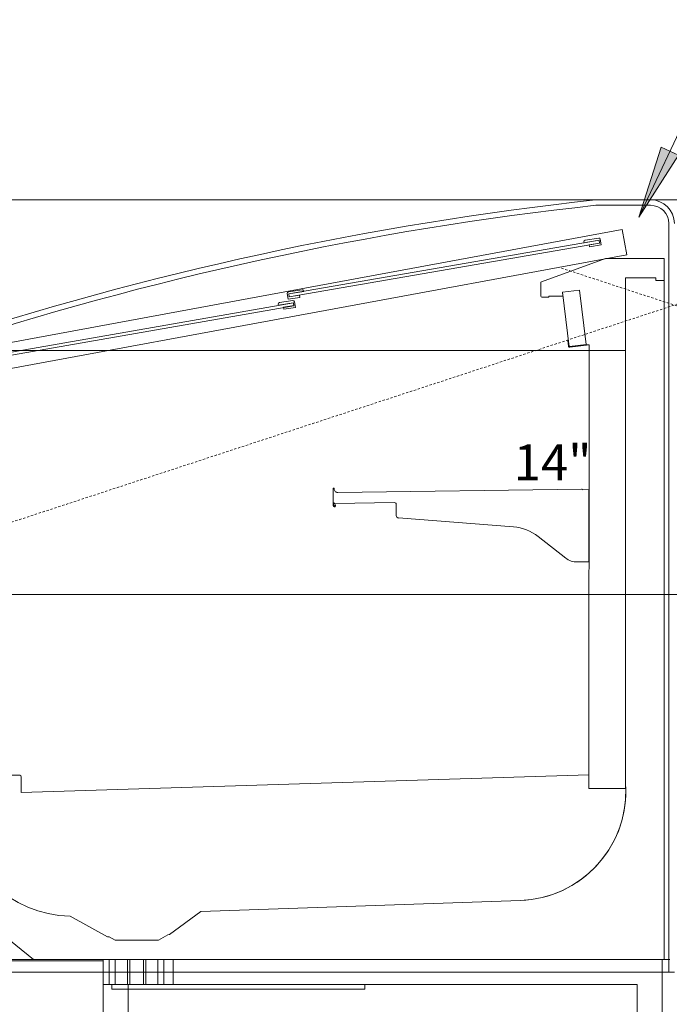
# Model space of a CAD drawing. Units: inches. Extents: x -18285 to -17813, y -8350 to -7815.
# Drawn here: x -18107 to -18072, y -7870 to -7816 of the extents above; entities that cross this region are included whole.
import ezdxf

# ---------------------------------------------------------------- set-up
doc = ezdxf.new("R2010")
doc.units = ezdxf.units.IN
doc.header["$MEASUREMENT"] = 0
doc.linetypes.add('O2DMZD-display-case-CAD-drawing-Section-View$0$Hidden 1_8_', pattern=[0.1875, 0.125, -0.0625])
for name, color, linetype, lineweight in [('O2DMZD-display-case-CAD-drawing-Section-View$0$A-ANNO-DIMS', 211, 'Continuous', 9), ('O2DMZD-display-case-CAD-drawing-Section-View$0$A-ANNO-DIMS-32', 211, 'Continuous', 9), ('O2DMZD-display-case-CAD-drawing-Section-View$0$A-DETL', 90, 'Continuous', 9), ('O2DMZD-display-case-CAD-drawing-Section-View$0$A-DETL-HDLN', 90, 'O2DMZD-display-case-CAD-drawing-Section-View$0$Hidden 1_8_', 9), ('O2DMZD-display-case-CAD-drawing-Section-View$0$G-ANNO-TEXT', 231, 'Continuous', 9), ('O2DMZD-display-case-CAD-drawing-Section-View$0$M-EQPM', 50, 'Continuous', 9)]:
    doc.layers.add(name, color=color, linetype=linetype, lineweight=lineweight)
doc.styles.add('O2DMZD-display-case-CAD-drawing-Section-View$0$Arial', font='arial.ttf', dxfattribs={"height": 1.967066})
doc.dimstyles.new('O2DMZD-display-case-CAD-drawing-Section-View$0$HPx_Dimension-_verticle', dxfattribs={"dimscale": 12, "dimtxt": 2, "dimasz": 0.333333, "dimexe": 0.135417, "dimexo": 0, "dimgap": 0, "dimtad": 1, "dimdec": 4, "dimrnd": 0.0625, "dimzin": 0, "dimdsep": 46, "dimlunit": 5, "dimtxsty": 'O2DMZD-display-case-CAD-drawing-Section-View$0$Arial', "dimsah": 1, "dimcen": 0.09, "dimazin": 0, "dimtfac": 1, "dimtdec": 4, "dimtix": 1, "dimtmove": 2, "dimatfit": 3, "dimfxl": 1, "dimtvp": 1, "dimtfill": 1, "dimfrac": 2, "dimtolj": 1, "dimtzin": 0, "dimarcsym": 2})

# ---------------------------------------------------------------- blocks, each defined once
blk = doc.blocks.new('O2DMZD-display-case-CAD-drawing-Section-View$0$O2DMZD - Linked Data - 08_-3607489-O2DMZD 8_ Section')
at = {"layer": 'O2DMZD-display-case-CAD-drawing-Section-View$0$M-EQPM'}
for p, q in [((8129.601, 46.74), (8126.595, 46.74)), ((8126.595, 46.74), (8129.601, 46.74)), ((8126.595, 46.74), (8126.595, 46.74)), ((8129.601, 46.74), (8126.595, 46.74)), ((8126.595, 46.74), (8129.601, 46.74)), ((8126.595, 46.74), (8126.595, 46.74)), ((8129.601, 46.439), (8126.611, 46.439)), ((8126.611, 46.439), (8129.601, 46.439)), ((8126.611, 46.439), (8126.611, 46.439)), ((8129.601, 46.439), (8126.611, 46.439)), ((8126.611, 46.439), (8129.601, 46.439)), ((8126.611, 46.439), (8126.611, 46.439)), ((8126.611, 46.439), (8129.601, 46.439)), ((8129.601, 46.439), (8126.611, 46.439)), ((8126.611, 46.439), (8126.611, 46.439)), ((8126.611, 46.439), (8129.601, 46.439)), ((8129.601, 46.439), (8126.611, 46.439)), ((8126.611, 46.439), (8126.611, 46.439)), ((8130.601, 4.458), (8130.601, 45.439)), ((8130.601, 45.439), (8130.601, 4.458)), ((8130.601, 4.458), (8130.601, 45.439)), ((8130.601, 45.439), (8130.601, 4.458)), ((8130.601, 45.439), (8130.601, 4.458)), ((8130.601, 4.458), (8130.601, 45.439)), ((8130.601, 45.439), (8130.601, 4.458)), ((8130.601, 4.458), (8130.601, 45.439)), ((8091.019, 38.27), (8128.049, 45.11)), ((8128.049, 45.11), (8091.019, 38.27)), ((8091.019, 38.27), (8128.049, 45.11)), ((8128.049, 45.11), (8091.019, 38.27)), ((8091.019, 38.27), (8128.049, 45.11)), ((8128.049, 45.11), (8091.019, 38.27)), ((8091.019, 38.27), (8128.049, 45.11)), ((8128.049, 45.11), (8091.019, 38.27)), ((8128.049, 45.11), (8128.302, 43.735)), ((8128.302, 43.735), (8128.049, 45.11)), ((8128.049, 45.11), (8128.049, 45.11)), ((8128.049, 45.11), (8128.302, 43.735)), ((8128.302, 43.735), (8128.049, 45.11)), ((8128.049, 45.11), (8128.049, 45.11)), ((8128.049, 45.11), (8128.302, 43.735)), ((8128.302, 43.735), (8128.049, 45.11)), ((8128.049, 45.11), (8128.049, 45.11)), ((8128.049, 45.11), (8128.302, 43.735)), ((8128.302, 43.735), (8128.049, 45.11)), ((8128.049, 45.11), (8128.049, 45.11)), ((8109.808, 41.585), (8126.78, 44.529)), ((8126.78, 44.529), (8109.808, 41.585)), ((8109.808, 41.585), (8126.78, 44.529)), ((8126.78, 44.529), (8109.808, 41.585)), ((8126.804, 44.374), (8109.832, 41.43)), ((8109.832, 41.43), (8126.804, 44.374)), ((8126.804, 44.374), (8109.832, 41.43)), ((8109.832, 41.43), (8126.804, 44.374)), ((8125.965, 44.388), (8125.957, 44.442)), ((8125.957, 44.442), (8125.965, 44.388)), ((8125.965, 44.388), (8125.957, 44.442)), ((8125.957, 44.442), (8125.965, 44.388)), ((8126.78, 44.529), (8125.965, 44.388)), ((8125.965, 44.388), (8126.78, 44.529)), ((8126.78, 44.529), (8125.965, 44.388)), ((8125.965, 44.388), (8126.78, 44.529)), ((8125.965, 44.388), (8125.965, 44.388)), ((8125.965, 44.388), (8125.965, 44.388)), ((8126.023, 44.532), (8126.762, 44.646)), ((8126.762, 44.646), (8126.023, 44.532)), ((8126.023, 44.532), (8126.762, 44.646)), ((8126.762, 44.646), (8126.023, 44.532)), ((8126.241, 44.277), (8126.804, 44.374)), ((8126.804, 44.374), (8126.241, 44.277)), ((8126.241, 44.277), (8126.804, 44.374)), ((8126.804, 44.374), (8126.241, 44.277)), ((8126.258, 44.169), (8126.241, 44.277)), ((8126.241, 44.277), (8126.258, 44.169)), ((8126.241, 44.277), (8126.241, 44.277)), ((8126.258, 44.169), (8126.241, 44.277)), ((8126.241, 44.277), (8126.258, 44.169)), ((8126.241, 44.277), (8126.241, 44.277)), ((8126.9, 44.268), (8126.258, 44.169)), ((8126.258, 44.169), (8126.9, 44.268)), ((8126.9, 44.268), (8126.258, 44.169)), ((8126.258, 44.169), (8126.9, 44.268)), ((8126.78, 44.529), (8126.804, 44.374)), ((8126.804, 44.374), (8126.78, 44.529)), ((8126.78, 44.529), (8126.78, 44.529)), ((8126.804, 44.374), (8126.78, 44.529)), ((8126.78, 44.529), (8126.804, 44.374)), ((8126.78, 44.529), (8126.78, 44.529)), ((8126.78, 44.529), (8126.804, 44.374)), ((8126.804, 44.374), (8126.78, 44.529)), ((8126.78, 44.529), (8126.78, 44.529)), ((8126.804, 44.374), (8126.78, 44.529)), ((8126.78, 44.529), (8126.804, 44.374)), ((8126.78, 44.529), (8126.78, 44.529)), ((8126.804, 44.374), (8126.804, 44.374)), ((8126.804, 44.374), (8126.804, 44.374)), ((8126.804, 44.374), (8126.804, 44.374)), ((8126.804, 44.374), (8126.804, 44.374)), ((8126.852, 44.58), (8126.9, 44.268)), ((8126.9, 44.268), (8126.852, 44.58)), ((8126.852, 44.58), (8126.9, 44.268)), ((8126.9, 44.268), (8126.852, 44.58)), ((8126.9, 44.268), (8126.9, 44.268)), ((8126.9, 44.268), (8126.9, 44.268)), ((8128.302, 43.735), (8092.148, 37.057)), ((8092.148, 37.057), (8128.302, 43.735)), ((8128.302, 43.735), (8092.148, 37.057)), ((8092.148, 37.057), (8128.302, 43.735)), ((8128.302, 43.735), (8092.148, 37.057)), ((8092.148, 37.057), (8128.302, 43.735)), ((8128.302, 43.735), (8092.148, 37.057)), ((8092.148, 37.057), (8128.302, 43.735)), ((8126.258, 44.169), (8126.258, 44.169)), ((8126.258, 44.169), (8126.258, 44.169)), ((8128.302, 43.735), (8128.302, 43.735)), ((8128.302, 43.735), (8128.302, 43.735)), ((8128.302, 43.735), (8128.302, 43.735)), ((8128.302, 43.735), (8128.302, 43.735)), ((8123.633, 42.248), (8127.127, 43.52)), ((8127.127, 43.52), (8123.633, 42.248)), ((8127.127, 43.52), (8130.351, 43.52)), ((8130.351, 43.52), (8127.127, 43.52)), ((8127.127, 43.52), (8127.127, 43.52)), ((8130.351, 43.52), (8130.351, 42.321)), ((8130.351, 42.321), (8130.351, 43.52)), ((8130.351, 43.52), (8130.351, 43.52)), ((8123.593, 41.463), (8123.593, 42.191)), ((8123.593, 42.191), (8123.593, 41.463)), ((8128.231, 14.764), (8128.234, 42.477)), ((8128.234, 42.477), (8128.231, 14.764)), ((8128.234, 42.477), (8129.898, 42.477)), ((8129.898, 42.477), (8128.234, 42.477)), ((8128.234, 42.477), (8128.234, 42.477)), ((8129.898, 42.477), (8128.234, 42.477)), ((8128.234, 42.477), (8128.234, 38.49)), ((8128.234, 38.49), (8128.234, 42.477)), ((8128.234, 42.477), (8129.898, 42.477)), ((8128.234, 42.477), (8128.234, 42.477)), ((8129.898, 42.477), (8129.898, 42.321)), ((8129.898, 42.321), (8129.898, 42.477)), ((8129.898, 42.477), (8129.898, 42.477)), ((8129.898, 42.321), (8129.898, 42.477)), ((8129.898, 42.477), (8129.898, 42.321)), ((8129.898, 42.477), (8129.898, 42.477)), ((8129.898, 42.321), (8130.351, 42.321)), ((8130.351, 42.321), (8129.898, 42.321)), ((8129.898, 42.321), (8129.898, 42.321)), ((8130.351, 42.321), (8129.898, 42.321)), ((8129.898, 42.321), (8130.351, 42.321)), ((8129.898, 42.321), (8129.898, 42.321)), ((8130.351, 42.321), (8130.351, 5.158)), ((8130.351, 5.158), (8130.351, 42.321)), ((8130.351, 42.321), (8130.351, 42.321)), ((8130.351, 42.321), (8130.351, 42.321)), ((8109.772, 41.301), (8109.724, 41.612)), ((8109.724, 41.612), (8109.772, 41.301)), ((8109.772, 41.301), (8109.724, 41.612)), ((8109.724, 41.612), (8109.772, 41.301)), ((8109.79, 41.702), (8110.53, 41.816)), ((8110.53, 41.816), (8109.79, 41.702)), ((8109.79, 41.702), (8110.53, 41.816)), ((8110.53, 41.816), (8109.79, 41.702)), ((8110.623, 41.727), (8109.808, 41.585)), ((8109.808, 41.585), (8110.623, 41.727)), ((8110.623, 41.727), (8109.808, 41.585)), ((8109.808, 41.585), (8110.623, 41.727)), ((8109.832, 41.43), (8109.808, 41.585)), ((8109.808, 41.585), (8109.832, 41.43)), ((8109.808, 41.585), (8109.808, 41.585)), ((8109.808, 41.585), (8109.832, 41.43)), ((8109.832, 41.43), (8109.808, 41.585)), ((8109.808, 41.585), (8109.808, 41.585)), ((8109.832, 41.43), (8109.808, 41.585)), ((8109.808, 41.585), (8109.832, 41.43)), ((8109.808, 41.585), (8109.808, 41.585)), ((8109.808, 41.585), (8109.832, 41.43)), ((8109.832, 41.43), (8109.808, 41.585)), ((8109.808, 41.585), (8109.808, 41.585)), ((8109.832, 41.43), (8110.395, 41.527)), ((8110.395, 41.527), (8109.832, 41.43)), ((8109.832, 41.43), (8110.395, 41.527)), ((8110.395, 41.527), (8109.832, 41.43)), ((8110.395, 41.527), (8110.414, 41.4)), ((8110.414, 41.4), (8110.395, 41.527)), ((8110.395, 41.527), (8110.395, 41.527)), ((8110.395, 41.527), (8110.414, 41.4)), ((8110.414, 41.4), (8110.395, 41.527)), ((8110.395, 41.527), (8110.395, 41.527)), ((8110.623, 41.727), (8110.623, 41.727)), ((8110.623, 41.727), (8110.623, 41.727)), ((8124.778, 41.677), (8125.709, 41.791)), ((8125.709, 41.791), (8124.778, 41.677)), ((8125.709, 41.791), (8124.778, 41.677)), ((8124.778, 41.677), (8125.709, 41.791)), ((8125.143, 38.699), (8124.778, 41.677)), ((8124.778, 41.677), (8125.143, 38.699)), ((8124.778, 41.677), (8124.778, 41.677)), ((8124.778, 41.677), (8124.803, 41.47)), ((8124.803, 41.47), (8124.778, 41.677)), ((8124.778, 41.677), (8124.778, 41.677)), ((8125.709, 41.791), (8126.074, 38.813)), ((8126.074, 38.813), (8125.709, 41.791)), ((8125.709, 41.791), (8125.709, 41.791)), ((8126.074, 38.813), (8125.709, 41.791)), ((8125.709, 41.791), (8126.074, 38.813)), ((8125.709, 41.791), (8125.709, 41.791)), ((8091.981, 37.931), (8110.06, 41.101)), ((8110.06, 41.101), (8091.981, 37.931)), ((8091.981, 37.931), (8110.06, 41.101)), ((8110.06, 41.101), (8091.981, 37.931)), ((8109.236, 40.967), (8109.228, 41.021)), ((8109.228, 41.021), (8109.236, 40.967)), ((8109.236, 40.967), (8109.228, 41.021)), ((8109.228, 41.021), (8109.236, 40.967)), ((8110.051, 41.108), (8109.236, 40.967)), ((8109.236, 40.967), (8110.051, 41.108)), ((8110.051, 41.108), (8109.236, 40.967)), ((8109.236, 40.967), (8110.051, 41.108)), ((8109.236, 40.967), (8109.236, 40.967)), ((8109.236, 40.967), (8109.236, 40.967)), ((8109.294, 41.111), (8110.033, 41.225)), ((8110.033, 41.225), (8109.294, 41.111)), ((8109.294, 41.111), (8110.033, 41.225)), ((8110.033, 41.225), (8109.294, 41.111)), ((8110.414, 41.4), (8109.772, 41.301)), ((8109.772, 41.301), (8110.414, 41.4)), ((8110.414, 41.4), (8109.772, 41.301)), ((8109.772, 41.301), (8110.414, 41.4)), ((8109.772, 41.301), (8109.772, 41.301)), ((8109.772, 41.301), (8109.772, 41.301)), ((8109.832, 41.43), (8109.832, 41.43)), ((8109.832, 41.43), (8109.832, 41.43)), ((8109.832, 41.43), (8109.832, 41.43)), ((8109.832, 41.43), (8109.832, 41.43)), ((8110.075, 40.953), (8110.051, 41.108)), ((8110.051, 41.108), (8110.075, 40.953)), ((8110.051, 41.108), (8110.051, 41.108)), ((8110.075, 40.953), (8110.051, 41.108)), ((8110.051, 41.108), (8110.075, 40.953)), ((8110.051, 41.108), (8110.051, 41.108)), ((8110.06, 41.101), (8110.084, 40.945)), ((8110.084, 40.945), (8110.06, 41.101)), ((8110.06, 41.101), (8110.06, 41.101)), ((8110.06, 41.101), (8110.084, 40.945)), ((8110.084, 40.945), (8110.06, 41.101)), ((8110.06, 41.101), (8110.06, 41.101)), ((8110.123, 41.159), (8110.171, 40.848)), ((8110.171, 40.848), (8110.123, 41.159)), ((8110.123, 41.159), (8110.171, 40.848)), ((8110.171, 40.848), (8110.123, 41.159)), ((8110.414, 41.4), (8110.414, 41.4)), ((8110.414, 41.4), (8110.414, 41.4)), ((8124.031, 41.403), (8123.653, 41.403)), ((8123.653, 41.403), (8124.031, 41.403)), ((8124.803, 41.47), (8124.031, 41.47)), ((8124.031, 41.47), (8124.031, 41.403)), ((8124.031, 41.403), (8124.031, 41.47)), ((8124.031, 41.47), (8124.803, 41.47)), ((8124.031, 41.47), (8124.031, 41.47)), ((8124.031, 41.403), (8124.031, 41.403)), ((8124.803, 41.47), (8124.803, 41.47)), ((8110.084, 40.945), (8092.005, 37.775)), ((8092.005, 37.775), (8110.084, 40.945)), ((8110.084, 40.945), (8092.005, 37.775)), ((8092.005, 37.775), (8110.084, 40.945)), ((8109.512, 40.856), (8110.075, 40.953)), ((8110.075, 40.953), (8109.512, 40.856)), ((8109.512, 40.856), (8110.075, 40.953)), ((8110.075, 40.953), (8109.512, 40.856)), ((8109.529, 40.749), (8109.512, 40.856)), ((8109.512, 40.856), (8109.529, 40.749)), ((8109.512, 40.856), (8109.512, 40.856)), ((8109.529, 40.749), (8109.512, 40.856)), ((8109.512, 40.856), (8109.529, 40.749)), ((8109.512, 40.856), (8109.512, 40.856)), ((8110.171, 40.848), (8109.529, 40.749)), ((8109.529, 40.749), (8110.171, 40.848)), ((8110.171, 40.848), (8109.529, 40.749)), ((8109.529, 40.749), (8110.171, 40.848)), ((8109.529, 40.749), (8109.529, 40.749)), ((8109.529, 40.749), (8109.529, 40.749)), ((8110.075, 40.953), (8110.075, 40.953)), ((8110.075, 40.953), (8110.075, 40.953)), ((8110.084, 40.945), (8110.084, 40.945)), ((8110.084, 40.945), (8110.084, 40.945)), ((8110.171, 40.848), (8110.171, 40.848)), ((8110.171, 40.848), (8110.171, 40.848)), ((8125.072, 39.039), (8125.097, 39.075)), ((8125.097, 39.075), (8125.072, 39.039)), ((8125.11, 38.726), (8125.072, 39.039)), ((8125.072, 39.039), (8125.11, 38.726)), ((8125.072, 39.039), (8125.072, 39.039)), ((8125.097, 39.075), (8125.139, 38.73)), ((8125.139, 38.73), (8125.097, 39.075)), ((8125.097, 39.075), (8125.097, 39.075)), ((8126.074, 38.813), (8125.143, 38.699)), ((8125.143, 38.699), (8126.074, 38.813)), ((8125.174, 38.703), (8126.074, 38.813)), ((8126.074, 38.813), (8125.174, 38.703)), ((8126.234, 38.804), (8125.177, 38.674)), ((8125.177, 38.674), (8126.234, 38.804)), ((8126.074, 38.813), (8126.074, 38.813)), ((8126.074, 38.813), (8126.074, 38.813)), ((8126.234, 38.49), (8126.234, 38.804)), ((8126.234, 38.804), (8126.234, 38.49)), ((8126.234, 38.804), (8126.234, 38.804)), ((8125.143, 38.699), (8125.143, 38.699)), ((8126.229, 14.516), (8126.234, 38.49)), ((8126.234, 38.49), (8126.229, 14.516)), ((8128.234, 38.49), (8126.234, 38.49)), ((8126.234, 38.49), (8128.234, 38.49)), ((8126.234, 38.49), (8126.234, 38.49)), ((8126.234, 38.49), (8128.234, 38.49)), ((8128.234, 38.49), (8126.234, 38.49)), ((8126.234, 38.49), (8126.234, 38.49)), ((8128.234, 38.49), (8128.231, 14.516)), ((8128.231, 14.516), (8128.234, 38.49)), ((8128.234, 38.49), (8128.234, 38.49)), ((8128.234, 38.49), (8128.234, 38.49)), ((8112.233, 29.992), (8112.233, 30.929)), ((8112.233, 30.929), (8112.233, 29.992)), ((8112.483, 30.714), (8125.827, 30.901)), ((8125.827, 30.901), (8112.483, 30.714)), ((8125.879, 30.873), (8126.232, 30.878)), ((8126.232, 30.878), (8125.879, 30.873)), ((8125.879, 30.873), (8125.879, 30.873)), ((8126.232, 30.878), (8126.232, 26.927)), ((8126.232, 26.927), (8126.232, 30.878)), ((8126.232, 30.878), (8126.232, 30.878)), ((8112.264, 30.181), (8112.266, 29.992)), ((8112.266, 29.992), (8112.264, 30.181)), ((8112.264, 30.181), (8112.264, 30.181)), ((8115.598, 30.165), (8112.327, 30.119)), ((8112.327, 30.119), (8115.598, 30.165)), ((8112.328, 29.988), (8112.338, 30.05)), ((8112.338, 30.05), (8112.328, 29.988)), ((8112.338, 30.05), (8112.369, 30.045)), ((8112.369, 30.045), (8112.338, 30.05)), ((8112.338, 30.05), (8112.338, 30.05)), ((8112.369, 30.045), (8112.358, 29.981)), ((8112.358, 29.981), (8112.369, 30.045)), ((8112.369, 30.045), (8112.369, 30.045)), ((8115.689, 29.46), (8115.68, 30.085)), ((8115.68, 30.085), (8115.689, 29.46)), ((8122.101, 28.835), (8115.817, 29.324)), ((8115.817, 29.324), (8122.101, 28.835)), ((8124.959, 27.13), (8123.449, 28.311)), ((8123.449, 28.311), (8124.959, 27.13)), ((8126.232, 26.927), (8125.588, 26.918)), ((8125.588, 26.918), (8126.232, 26.927)), ((8126.232, 26.927), (8126.232, 26.927)), ((8094.214, 15.24), (8095.083, 15.24)), ((8095.083, 15.24), (8094.214, 15.24)), ((8095.164, 14.301), (8126.229, 15.267)), ((8126.229, 15.267), (8095.164, 14.301)), ((8095.164, 15.159), (8095.164, 14.301)), ((8095.164, 14.301), (8095.164, 15.159)), ((8126.229, 15.267), (8126.229, 14.516)), ((8126.229, 14.516), (8126.229, 15.267)), ((8126.229, 15.267), (8126.229, 15.267)), ((8128.231, 14.764), (8128.231, 14.764)), ((8095.164, 14.301), (8095.164, 14.301)), ((8128.231, 14.516), (8126.229, 14.516)), ((8126.229, 14.516), (8128.231, 14.516)), ((8126.229, 14.516), (8126.229, 14.516)), ((8126.229, 14.516), (8128.243, 14.516)), ((8128.243, 14.516), (8126.229, 14.516)), ((8126.229, 14.516), (8126.229, 14.516)), ((8128.231, 14.516), (8128.231, 14.516)), ((8128.243, 14.516), (8128.243, 14.516)), ((8095.832, 5.158), (8089.78, 10.043)), ((8089.78, 10.043), (8095.832, 5.158)), ((8105.003, 7.778), (8122.478, 8.388)), ((8122.478, 8.388), (8105.003, 7.778)), ((8122.478, 8.388), (8105.003, 7.778)), ((8105.003, 7.778), (8122.478, 8.388)), ((8103.271, 6.52), (8105.003, 7.778)), ((8105.003, 7.778), (8103.271, 6.52)), ((8105.003, 7.778), (8103.271, 6.52)), ((8103.271, 6.52), (8105.003, 7.778)), ((8105.003, 7.778), (8105.003, 7.778)), ((8105.003, 7.778), (8105.003, 7.778)), ((8097.842, 7.538), (8099.892, 6.402)), ((8099.892, 6.402), (8097.842, 7.538)), ((8097.842, 7.538), (8097.842, 7.538)), ((8099.892, 6.402), (8097.842, 7.538)), ((8097.842, 7.538), (8099.892, 6.402)), ((8097.842, 7.538), (8097.842, 7.538)), ((8102.675, 6.218), (8103.194, 6.517)), ((8103.194, 6.517), (8102.675, 6.218)), ((8103.194, 6.517), (8102.675, 6.218)), ((8102.675, 6.218), (8103.194, 6.517)), ((8103.194, 6.517), (8103.271, 6.52)), ((8103.271, 6.52), (8103.194, 6.517)), ((8103.271, 6.52), (8103.194, 6.517)), ((8103.194, 6.517), (8103.271, 6.52)), ((8103.194, 6.517), (8103.194, 6.517)), ((8103.194, 6.517), (8103.194, 6.517)), ((8103.271, 6.52), (8103.271, 6.52)), ((8103.271, 6.52), (8103.271, 6.52)), ((8099.892, 6.402), (8099.976, 6.405)), ((8099.976, 6.405), (8099.892, 6.402)), ((8099.976, 6.405), (8099.892, 6.402)), ((8099.892, 6.402), (8099.976, 6.405)), ((8099.892, 6.402), (8099.892, 6.402)), ((8099.892, 6.402), (8099.892, 6.402)), ((8099.976, 6.405), (8100.3, 6.218)), ((8100.3, 6.218), (8099.976, 6.405)), ((8099.976, 6.405), (8099.976, 6.405)), ((8100.3, 6.218), (8099.976, 6.405)), ((8099.976, 6.405), (8100.3, 6.218)), ((8099.976, 6.405), (8099.976, 6.405)), ((8100.3, 6.218), (8102.675, 6.218)), ((8102.675, 6.218), (8100.3, 6.218)), ((8100.3, 6.218), (8100.3, 6.218)), ((8102.675, 6.218), (8100.3, 6.218)), ((8100.3, 6.218), (8102.675, 6.218)), ((8100.3, 6.218), (8100.3, 6.218)), ((8102.675, 6.218), (8102.675, 6.218)), ((8102.675, 6.218), (8102.675, 6.218)), ((8092.804, 5.091), (8099.652, 5.091)), ((8099.652, 5.091), (8092.804, 5.091)), ((8130.351, 5.158), (8095.832, 5.158)), ((8095.832, 5.158), (8130.351, 5.158)), ((8095.832, 5.158), (8095.832, 5.158)), ((8099.652, 0.223), (8099.652, 5.158)), ((8099.652, 5.158), (8130.242, 5.158)), ((8130.242, 5.158), (8099.652, 5.158)), ((8099.652, 5.158), (8099.652, 0.223)), ((8100.31, 5.158), (8099.652, 5.158)), ((8099.652, 5.158), (8100.31, 5.158)), ((8099.652, 5.158), (8101.476, 5.158)), ((8101.476, 5.158), (8099.652, 5.158)), ((8099.652, 5.158), (8099.652, 5.158)), ((8099.652, 5.158), (8099.652, 3.785)), ((8099.652, 3.785), (8099.652, 5.158)), ((8099.652, 5.158), (8099.652, 5.158)), ((8099.652, 5.158), (8099.652, 3.785)), ((8099.652, 3.785), (8099.652, 5.158)), ((8099.652, 5.158), (8099.652, 5.158)), ((8099.652, 5.091), (8099.652, 1.316)), ((8099.652, 1.316), (8099.652, 5.091)), ((8099.652, 5.091), (8099.652, 5.091)), ((8099.976, 5.158), (8099.976, 3.785)), ((8100.31, 3.785), (8100.31, 5.158)), ((8100.976, 5.158), (8100.976, 3.785)), ((8101.101, 5.158), (8101.101, 3.785)), ((8101.476, 5.158), (8101.476, 5.158)), ((8101.476, 5.158), (8101.476, 5.158)), ((8101.476, 5.158), (8101.476, 5.158)), ((8101.476, 5.158), (8101.476, 5.158)), ((8101.476, 5.158), (8101.476, 5.158)), ((8101.476, 5.158), (8101.476, 5.158)), ((8101.476, 5.158), (8102.642, 5.158)), ((8102.642, 5.158), (8101.476, 5.158)), ((8101.851, 3.785), (8101.851, 5.158)), ((8101.976, 3.785), (8101.976, 5.158)), ((8102.642, 5.158), (8102.642, 3.785)), ((8102.976, 3.785), (8102.976, 5.158)), ((8103.476, 3.785), (8103.476, 5.158)), ((8103.476, 3.785), (8103.476, 5.158)), ((8130.242, 5.158), (8130.242, 0.223)), ((8130.242, 0.223), (8130.242, 5.158)), ((8130.242, 5.158), (8130.242, 5.158)), ((8130.351, 5.158), (8130.351, 5.158)), ((8091.865, 4.458), (8130.601, 4.458)), ((8130.601, 4.458), (8091.865, 4.458)), ((8130.902, 4.458), (8091.865, 4.458)), ((8091.865, 4.458), (8130.902, 4.458)), ((8091.865, 4.458), (8130.601, 4.458)), ((8130.601, 4.458), (8091.865, 4.458)), ((8130.902, 4.458), (8091.865, 4.458)), ((8091.865, 4.458), (8130.902, 4.458)), ((8130.601, 4.458), (8130.601, 4.458)), ((8130.601, 4.458), (8130.601, 4.458)), ((8130.601, 4.458), (8130.902, 4.458)), ((8130.902, 4.458), (8130.601, 4.458)), ((8130.601, 4.458), (8130.601, 4.458)), ((8130.601, 4.458), (8130.902, 4.458)), ((8130.902, 4.458), (8130.601, 4.458)), ((8130.601, 4.458), (8130.601, 4.458)), ((8099.652, 3.785), (8099.652, 3.785)), ((8099.652, 3.785), (8099.652, 3.785)), ((8101.027, 3.785), (8099.652, 3.785)), ((8099.652, 3.785), (8100.31, 3.785)), ((8100.31, 3.785), (8099.652, 3.785)), ((8099.652, 3.785), (8101.027, 3.785)), ((8113.976, 3.785), (8100.117, 3.785)), ((8100.117, 3.785), (8100.117, 3.785)), ((8100.117, 3.785), (8113.976, 3.785)), ((8100.117, 3.785), (8100.117, 3.535)), ((8100.117, 3.785), (8100.117, 3.535)), ((8128.867, 3.785), (8101.027, 3.785)), ((8101.027, 3.785), (8101.027, 0.129)), ((8101.027, 0.129), (8101.027, 3.785)), ((8101.027, 3.785), (8128.867, 3.785)), ((8101.027, 3.785), (8101.027, 3.785)), ((8101.027, 3.785), (8101.027, 3.785)), ((8101.027, 3.785), (8101.476, 3.785)), ((8101.476, 3.785), (8101.027, 3.785)), ((8101.027, 3.785), (8101.027, 3.785)), ((8101.476, 3.785), (8101.476, 3.785)), ((8101.476, 3.785), (8101.476, 3.785)), ((8101.476, 3.785), (8101.476, 3.785)), ((8101.476, 3.785), (8101.476, 3.785)), ((8101.476, 3.785), (8101.476, 3.785)), ((8101.476, 3.785), (8101.476, 3.785)), ((8101.476, 3.785), (8102.642, 3.785)), ((8102.642, 3.785), (8101.476, 3.785)), ((8113.976, 3.785), (8113.976, 3.785)), ((8113.976, 3.535), (8113.976, 3.785)), ((8113.976, 3.785), (8113.976, 3.535)), ((8128.867, 0.129), (8128.867, 3.785)), ((8128.867, 3.785), (8128.867, 0.129)), ((8128.867, 3.785), (8128.867, 3.785)), ((8113.976, 3.535), (8100.117, 3.535)), ((8100.117, 3.535), (8100.117, 3.535)), ((8100.117, 3.535), (8113.976, 3.535)), ((8113.976, 3.535), (8113.976, 3.535))]:
    blk.add_line(p, q, dxfattribs=at)
for centre, radius, start, end in [((8145.782, -128.816), 176.601, 96.23737, 108.30046), ((8145.782, -128.816), 176.601, 96.23737, 108.30046), ((8145.782, -128.816), 176.601, 96.23737, 108.30046), ((8145.782, -128.816), 176.601, 96.23737, 108.30046), ((8145.782, -128.816), 176.301, 96.24269, 108.30606), ((8145.782, -128.816), 176.301, 96.24269, 108.30606), ((8145.782, -128.816), 176.301, 96.24269, 108.30606), ((8145.782, -128.816), 176.301, 96.24269, 108.30606), ((8145.782, -128.816), 176.301, 96.24269, 108.30606), ((8145.782, -128.816), 176.301, 96.24269, 108.30606), ((8145.782, -128.816), 176.301, 96.24269, 108.30606), ((8145.782, -128.816), 176.301, 96.24269, 108.30606), ((8129.601, 45.439), 1.301, 0, 90), ((8129.601, 45.439), 1.301, 0, 90), ((8129.601, 45.439), 1.301, 0, 90), ((8129.601, 45.439), 1.301, 0, 90), ((8129.601, 45.439), 1, 360, 90), ((8129.601, 45.439), 1, 0, 90), ((8129.601, 45.439), 1, 360, 90), ((8129.601, 45.439), 1, 0, 90), ((8129.601, 45.439), 1, 0, 90), ((8129.601, 45.439), 1, 0, 90), ((8129.601, 45.439), 1, 0, 90), ((8129.601, 45.439), 1, 0, 90), ((8126.035, 44.454), 0.0787, 98.7577, 188.7577), ((8126.035, 44.454), 0.0787, 98.7577, 188.7577), ((8126.035, 44.454), 0.0787, 98.7577, 188.7577), ((8126.035, 44.454), 0.0787, 98.7577, 188.7577), ((8126.774, 44.568), 0.0787, 8.7577, 98.7577), ((8126.774, 44.568), 0.0787, 8.7577, 98.7577), ((8126.774, 44.568), 0.0787, 8.7577, 98.7577), ((8126.774, 44.568), 0.0787, 8.7577, 98.7577), ((8123.653, 42.191), 0.06, 110, 180), ((8123.653, 42.191), 0.06, 110, 180), ((8109.802, 41.624), 0.0787, 98.7577, 188.7577), ((8109.802, 41.624), 0.0787, 98.7577, 188.7577), ((8109.802, 41.624), 0.0787, 98.7577, 188.7577), ((8109.802, 41.624), 0.0787, 98.7577, 188.7577), ((8110.542, 41.735), 0.0815, 353.8312, 98.7577), ((8110.542, 41.735), 0.0815, 353.8312, 98.7577), ((8110.542, 41.735), 0.0815, 353.8312, 98.7577), ((8110.542, 41.735), 0.0815, 353.8312, 98.7577), ((8109.306, 41.033), 0.0787, 98.7577, 188.7577), ((8109.306, 41.033), 0.0787, 98.7577, 188.7577), ((8109.306, 41.033), 0.0787, 98.7577, 188.7577), ((8109.306, 41.033), 0.0787, 98.7577, 188.7577), ((8110.045, 41.147), 0.0787, 8.7577, 98.7577), ((8110.045, 41.147), 0.0787, 8.7577, 98.7577), ((8110.045, 41.147), 0.0787, 8.7577, 98.7577), ((8110.045, 41.147), 0.0787, 8.7577, 98.7577), ((8123.653, 41.463), 0.06, 180, 270), ((8123.653, 41.463), 0.06, 180, 270), ((8125.17, 38.734), 0.06, 186.9864, 276.9864), ((8125.17, 38.734), 0.06, 186.9864, 276.9864), ((8125.17, 38.734), 0.031, 186.9864, 276.9864), ((8125.17, 38.734), 0.031, 186.9864, 276.9864), ((8112.264, 30.929), 0.0312, 352.9846, 180), ((8112.264, 30.929), 0.0312, 352.9846, 180), ((8112.481, 30.902), 0.187, 172.9846, 270.7998), ((8112.481, 30.902), 0.187, 172.9846, 270.7998), ((8125.828, 30.839), 0.062, 33.9796, 90.7998), ((8125.828, 30.839), 0.062, 33.9796, 90.7998), ((8112.326, 30.182), 0.0625, 180.7998, 270.7998), ((8112.326, 30.182), 0.0625, 180.7998, 270.7998), ((8112.296, 29.992), 0.0634, 180, 350.7998), ((8112.296, 29.992), 0.0634, 180, 350.7998), ((8112.297, 29.992), 0.031, 180.7998, 350.7998), ((8112.297, 29.992), 0.031, 180.7998, 350.7998), ((8115.6, 30.084), 0.081, 0.7998, 90.7998), ((8115.6, 30.084), 0.081, 0.7998, 90.7998), ((8115.827, 29.461), 0.138, 180.7998, 265.5508), ((8115.827, 29.461), 0.138, 180.7998, 265.5508), ((8121.907, 26.34), 2.502, 51.9658, 85.5508), ((8121.907, 26.34), 2.502, 51.9658, 85.5508), ((8125.574, 27.917), 0.999, 231.9658, 270.7998), ((8125.574, 27.917), 0.999, 231.9658, 270.7998), ((8095.083, 15.159), 0.081, 359.9945, 89.9945), ((8095.083, 15.159), 0.081, 359.9945, 89.9945), ((8122.27, 14.36), 5.975, 272, 3.8827), ((8122.27, 14.36), 5.975, 272, 3.8827), ((8122.27, 14.36), 5.975, 272, 1.4979), ((8122.27, 14.36), 5.975, 272, 1.4979), ((8097.888, 13.538), 6, 179.9945, 269.5548), ((8097.888, 13.538), 6, 179.9945, 269.5548), ((8097.888, 13.538), 6, 179.9945, 269.5548), ((8097.888, 13.538), 6, 179.9945, 269.5548)]:
    blk.add_arc(centre, radius, start, end, dxfattribs=at)
blk = doc.blocks.new('O2DMZD-display-case-CAD-drawing-Section-View$0$DIMBLOCK3-O2DMZD 8_ Section')
at = {"layer": 'O2DMZD-display-case-CAD-drawing-Section-View$0$A-ANNO-DIMS-32', "transparency": 16777216}
for points in [[(8183.152, 25.131), (8182.625, 21.131), (8183.678, 21.131)], [(8183.152, 0.02), (8183.678, 4.02), (8182.625, 4.02)]]:
    blk.add_hatch(color=256, dxfattribs=at).paths.add_polyline_path(points, flags=0)
for p, q in [((8090.243, 25.131), (8184.777, 25.131)), ((8183.152, 25.131), (8090.243, 25.131)), ((8183.152, 25.131), (8182.625, 21.131)), ((8183.152, 0.02), (8183.152, 25.131)), ((8183.678, 21.131), (8183.152, 25.131)), ((8182.625, 21.131), (8183.678, 21.131)), ((8183.678, 4.02), (8182.625, 4.02)), ((8182.625, 4.02), (8183.152, 0.02)), ((8183.152, 0.02), (8183.678, 4.02)), ((8130.902, 0.02), (8184.777, 0.02)), ((8183.152, 0.02), (8130.902, 0.02))]:
    blk.add_line(p, q, dxfattribs=at)
at = {"layer": 'O2DMZD-display-case-CAD-drawing-Section-View$0$A-ANNO-DIMS-32', "color": 0, "transparency": 16777216, "insert": (8179.411, 2.283), "char_height": 1.96707, "width": 24.70154, "attachment_point": 1, "rotation": 90, "line_spacing_factor": 0.938532, "style": 'O2DMZD-display-case-CAD-drawing-Section-View$0$Arial', "bg_fill": 3, "box_fill_scale": 1.25, "bg_fill_color": 0, "bg_fill_transparency": 0}
blk.add_mtext('25 1/8" [63.8 cm]', dxfattribs=at)
blk = doc.blocks.new('O2DMZD-display-case-CAD-drawing-Section-View$0$DIMBLOCK4-O2DMZD 8_ Section')
at = {"layer": 'O2DMZD-display-case-CAD-drawing-Section-View$0$A-ANNO-DIMS-32', "transparency": 16777216}
for points in [[(8176.541, 37.373), (8176.015, 33.373), (8177.068, 33.373)], [(8176.541, 25.131), (8177.068, 29.131), (8176.015, 29.131)]]:
    blk.add_hatch(color=256, dxfattribs=at).paths.add_polyline_path(points, flags=0)
for p, q in [((8171.029, 37.373), (8178.166, 37.373)), ((8176.541, 37.373), (8171.029, 37.373)), ((8176.541, 37.373), (8176.015, 33.373)), ((8176.541, 25.131), (8176.541, 37.373)), ((8177.068, 33.373), (8176.541, 37.373)), ((8176.015, 33.373), (8177.068, 33.373)), ((8177.068, 29.131), (8176.015, 29.131)), ((8176.015, 29.131), (8176.541, 25.131)), ((8176.541, 25.131), (8177.068, 29.131)), ((8090.243, 25.131), (8178.166, 25.131)), ((8176.541, 25.131), (8090.243, 25.131))]:
    blk.add_line(p, q, dxfattribs=at)
at = {"layer": 'O2DMZD-display-case-CAD-drawing-Section-View$0$A-ANNO-DIMS-32', "color": 0, "transparency": 16777216, "insert": (8175.379, 4.044), "char_height": 1.96707, "width": 24.70154, "attachment_point": 1, "rotation": 90, "line_spacing_factor": 0.938532, "style": 'O2DMZD-display-case-CAD-drawing-Section-View$0$Arial', "bg_fill": 3, "box_fill_scale": 1.25, "bg_fill_color": 0, "bg_fill_transparency": 0}
blk.add_mtext('12 1/4" [31.1 cm]', dxfattribs=at)
blk = doc.blocks.new('O2DMZD-display-case-CAD-drawing-Section-View$0$DIMBLOCK8-O2DMZD 8_ Section')
at = {"layer": 'O2DMZD-display-case-CAD-drawing-Section-View$0$A-ANNO-DIMS-32', "transparency": 16777216}
for points in [[(8078.515, 46.74), (8077.989, 42.74), (8079.042, 42.74)], [(8078.515, 0.05), (8079.042, 4.05), (8077.989, 4.05)]]:
    blk.add_hatch(color=256, dxfattribs=at).paths.add_polyline_path(points, flags=0)
for p, q in [((8132.202, 46.74), (8076.89, 46.74)), ((8078.515, 46.74), (8077.989, 42.74)), ((8078.515, 0.05), (8078.515, 46.74)), ((8079.042, 42.74), (8078.515, 46.74)), ((8078.515, 46.74), (8132.202, 46.74)), ((8077.989, 42.74), (8079.042, 42.74)), ((8079.042, 4.05), (8077.989, 4.05)), ((8077.989, 4.05), (8078.515, 0.05)), ((8078.515, 0.05), (8079.042, 4.05)), ((8169.629, 0.05), (8076.89, 0.05)), ((8078.515, 0.05), (8169.629, 0.05))]:
    blk.add_line(p, q, dxfattribs=at)
at = {"layer": 'O2DMZD-display-case-CAD-drawing-Section-View$0$A-ANNO-DIMS-32', "color": 0, "transparency": 16777216, "insert": (8075.091, 11.149), "char_height": 1.96707, "width": 30.12923, "attachment_point": 1, "rotation": 90, "line_spacing_factor": 0.938532, "style": 'O2DMZD-display-case-CAD-drawing-Section-View$0$Arial', "bg_fill": 3, "box_fill_scale": 1.25, "bg_fill_color": 0, "bg_fill_transparency": 0}
blk.add_mtext('46 11/16" [118.6 cm]', dxfattribs=at)
blk = doc.blocks.new('O2DMZD-display-case-CAD-drawing-Section-View$0$DIMBLOCK9-O2DMZD 8_ Section')
at = {"layer": 'O2DMZD-display-case-CAD-drawing-Section-View$0$A-ANNO-DIMS-32', "transparency": 16777216}
for points in [[(8085.001, 5.158), (8085.528, 9.158), (8084.474, 9.158)], [(8085.001, 0.02), (8084.474, -3.98), (8085.528, -3.98)]]:
    blk.add_hatch(color=256, dxfattribs=at).paths.add_polyline_path(points, flags=0)
for p, q in [((8085.001, -7.265), (8085.001, 12.442)), ((8085.528, 9.158), (8084.474, 9.158)), ((8084.474, 9.158), (8085.001, 5.158)), ((8085.001, 5.158), (8085.528, 9.158)), ((8130.652, 5.158), (8083.376, 5.158)), ((8085.001, 5.158), (8130.652, 5.158)), ((8088.133, 0.02), (8083.376, 0.02)), ((8085.001, 0.02), (8084.474, -3.98)), ((8085.528, -3.98), (8085.001, 0.02)), ((8085.001, 0.02), (8088.133, 0.02)), ((8084.474, -3.98), (8085.528, -3.98))]:
    blk.add_line(p, q, dxfattribs=at)
at = {"layer": 'O2DMZD-display-case-CAD-drawing-Section-View$0$A-ANNO-DIMS-32', "color": 0, "transparency": 16777216, "insert": (8083.97, -26.363), "char_height": 1.96707, "width": 22.89231, "attachment_point": 1, "rotation": 90, "line_spacing_factor": 0.938532, "style": 'O2DMZD-display-case-CAD-drawing-Section-View$0$Arial', "bg_fill": 3, "box_fill_scale": 1.25, "bg_fill_color": 0, "bg_fill_transparency": 0}
blk.add_mtext('5 1/8" [13.1 cm]', dxfattribs=at)
blk = doc.blocks.new('O2DMZD-display-case-CAD-drawing-Section-View$0$DIMBLOCK10-O2DMZD 8_ Section')
at = {"layer": 'O2DMZD-display-case-CAD-drawing-Section-View$0$A-ANNO-DIMS-32', "transparency": 16777216}
for points in [[(8085.001, 38.49), (8084.474, 34.49), (8085.528, 34.49)], [(8085.001, 15.24), (8085.528, 19.24), (8084.474, 19.24)]]:
    blk.add_hatch(color=256, dxfattribs=at).paths.add_polyline_path(points, flags=0)
for p, q in [((8126.235, 38.49), (8083.376, 38.49)), ((8085.001, 38.49), (8084.474, 34.49)), ((8085.001, 15.24), (8085.001, 38.49)), ((8085.528, 34.49), (8085.001, 38.49)), ((8085.001, 38.49), (8126.235, 38.49)), ((8084.474, 34.49), (8085.528, 34.49)), ((8085.528, 19.24), (8084.474, 19.24)), ((8084.474, 19.24), (8085.001, 15.24)), ((8085.001, 15.24), (8085.528, 19.24)), ((8094.282, 15.24), (8083.376, 15.24)), ((8085.001, 15.24), (8094.282, 15.24))]:
    blk.add_line(p, q, dxfattribs=at)
at = {"layer": 'O2DMZD-display-case-CAD-drawing-Section-View$0$A-ANNO-DIMS-32', "color": 0, "transparency": 16777216, "insert": (8080.623, 16.573), "char_height": 1.96707, "width": 24.70154, "attachment_point": 1, "rotation": 90, "line_spacing_factor": 0.938532, "style": 'O2DMZD-display-case-CAD-drawing-Section-View$0$Arial', "bg_fill": 3, "box_fill_scale": 1.25, "bg_fill_color": 0, "bg_fill_transparency": 0}
blk.add_mtext('23 1/4" [59.1 cm]', dxfattribs=at)
blk = doc.blocks.new('O2DMZD-display-case-CAD-drawing-Section-View')
at = {"layer": 'O2DMZD-display-case-CAD-drawing-Section-View$0$A-DETL'}
for p, q in [((8126.23438, 38.80371), (8125.99596, 38.80371)), ((8126.23537, 38.49018), (8127.22889, 38.49018))]:
    blk.add_line(p, q, dxfattribs=at)
at = {"layer": 'O2DMZD-display-case-CAD-drawing-Section-View$0$A-DETL-HDLN'}
for p, q in [((8094.20009, 28.95021), (8137.19195, 43.03792)), ((8167.60113, 28.94829), (8124.61118, 43.03898))]:
    blk.add_line(p, q, dxfattribs=at)
at = {"layer": 'O2DMZD-display-case-CAD-drawing-Section-View$0$G-ANNO-TEXT', "color": 7}
blk.add_line((8131.13575, 49.17472), (8130.18305, 49.62376), dxfattribs=at)
at = {"layer": 'O2DMZD-display-case-CAD-drawing-Section-View$0$M-EQPM'}
blk.add_blockref('O2DMZD-display-case-CAD-drawing-Section-View$0$O2DMZD - Linked Data - 08_-3607489-O2DMZD 8_ Section', (0, 0), dxfattribs=at)
at = {"layer": 'O2DMZD-display-case-CAD-drawing-Section-View$0$A-ANNO-DIMS'}
dim = blk.add_linear_dim(base=(8183.15179, 25.13131), p1=(8130.90163, 0.01963), p2=(8090.24282, 25.13131), angle=90, dimstyle='O2DMZD-display-case-CAD-drawing-Section-View$0$HPx_Dimension-_verticle', override={"dimpost": '<>', "dimfxl": 47.788441}, dxfattribs=at)
dim.commit()
dim.dimension.update_dxf_attribs({"geometry": 'O2DMZD-display-case-CAD-drawing-Section-View$0$DIMBLOCK3-O2DMZD 8_ Section', "text_midpoint": (8180.72239, 14.63393), "dimtype": 128, "text_rotation": 90})
dim = blk.add_linear_dim(base=(8176.54136, 37.37305), p1=(8090.24282, 25.13131), p2=(8171.02939, 37.37305), angle=90, dimstyle='O2DMZD-display-case-CAD-drawing-Section-View$0$HPx_Dimension-_verticle', override={"dimpost": '<>', "dimfxl": 81.708816}, dxfattribs=at)
dim.commit()
dim.dimension.update_dxf_attribs({"geometry": 'O2DMZD-display-case-CAD-drawing-Section-View$0$DIMBLOCK4-O2DMZD 8_ Section', "text_midpoint": (8176.69006, 16.39508), "dimtype": 128, "text_rotation": 90})
dim = blk.add_linear_dim(base=(8078.51547, 46.74013), p1=(8169.62922, 0.04963), p2=(8132.20241, 46.74013), angle=90, dimstyle='O2DMZD-display-case-CAD-drawing-Section-View$0$HPx_Dimension-_verticle', override={"dimpost": '<>', "dimfxl": 59.839525}, dxfattribs=at)
dim.commit()
dim.dimension.update_dxf_attribs({"geometry": 'O2DMZD-display-case-CAD-drawing-Section-View$0$DIMBLOCK8-O2DMZD 8_ Section', "text_midpoint": (8076.40272, 26.21341), "dimtype": 128, "text_rotation": 90})
at = {"layer": 'O2DMZD-display-case-CAD-drawing-Section-View$0$G-ANNO-TEXT'}
blk.add_hatch(color=7, dxfattribs=at).paths.add_polyline_path([(8128.954, 45.78101), (8131.13575, 49.17472), (8130.18305, 49.62376)], flags=0)
at = {"layer": 'O2DMZD-display-case-CAD-drawing-Section-View$0$G-ANNO-TEXT', "color": 7}
for p, q in [((8128.954, 45.78101), (8134.05289, 56.59899)), ((8130.18305, 49.62376), (8128.954, 45.78101)), ((8128.954, 45.78101), (8131.13575, 49.17472))]:
    blk.add_line(p, q, dxfattribs=at)
at = {"layer": 'O2DMZD-display-case-CAD-drawing-Section-View$0$G-ANNO-TEXT', "color": 7, "insert": (8122.11722, 33.35129), "char_height": 1.967066, "width": 4.8, "attachment_point": 1, "line_spacing_factor": 0.938532, "style": 'O2DMZD-display-case-CAD-drawing-Section-View$0$Arial'}
blk.add_mtext('14"', dxfattribs=at)
at = {"layer": 'O2DMZD-display-case-CAD-drawing-Section-View$0$A-ANNO-DIMS'}
dim = blk.add_linear_dim(base=(8085.0011, 5.15763), p1=(8088.13285, 0.01963), p2=(8130.65163, 5.15763), angle=90, dimstyle='O2DMZD-display-case-CAD-drawing-Section-View$0$HPx_Dimension-_verticle', override={"dimpost": '<>', "dimfxl": 42.828096}, dxfattribs=at)
dim.commit()
dim.dimension.update_dxf_attribs({"geometry": 'O2DMZD-display-case-CAD-drawing-Section-View$0$DIMBLOCK9-O2DMZD 8_ Section', "text_midpoint": (8085.28101, -14.91711), "dimtype": 128, "text_rotation": 90})
dim = blk.add_linear_dim(base=(8085.0011, 38.49018), p1=(8094.28213, 15.24007), p2=(8126.23537, 38.49018), angle=90, dimstyle='O2DMZD-display-case-CAD-drawing-Section-View$0$HPx_Dimension-_verticle', override={"dimpost": '<>', "dimfxl": 39.516804}, dxfattribs=at)
dim.commit()
dim.dimension.update_dxf_attribs({"geometry": 'O2DMZD-display-case-CAD-drawing-Section-View$0$DIMBLOCK10-O2DMZD 8_ Section', "text_midpoint": (8081.93465, 28.92358), "dimtype": 128, "text_rotation": 90})

msp = doc.modelspace()

# ---------------------------------------------------------------- block references
msp.add_blockref('O2DMZD-display-case-CAD-drawing-Section-View', (-26202.272, -7872.515))

doc.saveas('drawing.dxf')
